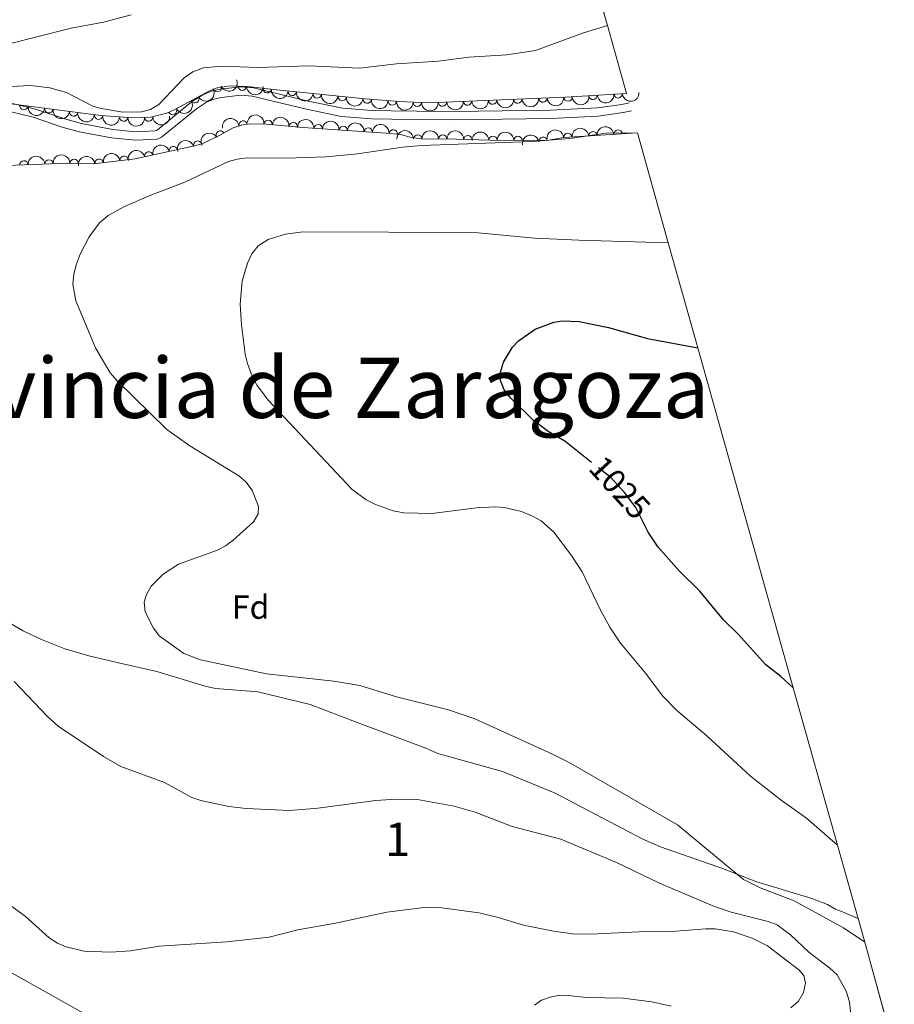
# Model space of a CAD drawing. Units: metres. Extents: x 655986 to 662947, y 697998 to 702781.
# Drawn here: x 660224 to 660485, y 701279 to 701573 of the extents above; entities that cross this region are included whole.
import ezdxf
from ezdxf.enums import TextEntityAlignment as Align

# ---------------------------------------------------------------- set-up
doc = ezdxf.new("R2010")
doc.units = ezdxf.units.M
doc.header["$MEASUREMENT"] = 0
doc.linetypes.add('DGN Style 3', pattern=[108.43716973211009, 77.45512123722149, -30.9820484948886])
doc.linetypes.add('DGN Style 5', pattern=[54.21858486605505, 23.23653637116645, -30.9820484948886])
for name, color, linetype, lineweight in [('Centroides', 7, 'Continuous', 5), ('Elementos auxiliares', 7, 'Continuous', 5), ('Entidades rústicas y varios', 7, 'Continuous', 5), ('Otros límites administrativos', 7, 'Continuous', 5), ('Relieve y altimetría', 7, 'Continuous', 5), ('Textos de rotulación', 7, 'Continuous', 5), ('Viales y ferrocarril', 7, 'Continuous', 5)]:
    doc.layers.add(name, color=color, linetype=linetype, lineweight=lineweight)
doc.styles.add('Style-arial', font='arial.shx', dxfattribs={"bigfont": 'arialbig.shx'})
doc.styles.add('Style-Arial Narrow', font='txt')
doc.styles.add('Style-Helvetica-Narrow-Oblique', font='txt')
doc.styles.add('Style-Times New Roman', font='txt')

msp = doc.modelspace()

# ---------------------------------------------------------------- linework, layer by layer
at = {"layer": 'Elementos auxiliares', "color": 250, "linetype": 'Continuous', "lineweight": 5, "extrusion": (-0.9568602272049181, -0.2709752479584538, 0.1048375914794256), "elevation": -821909.2222321177, "flags": 128}
msp.add_lwpolyline([(-495048.8720887611, 87688.12162589125), (-495014.7844090062, 87687.34735918313), (-494982.2324450221, 87686.66351689177), (-494876.7881341418, 87684.47034659277), (-494827.9794314128, 87683.45509936544), (-494805.2612084323, 87682.98331046474)], dxfattribs=at)
at = {"layer": 'Elementos auxiliares', "color": 250, "linetype": 'Continuous', "lineweight": 5, "extrusion": (-0.9108989723403181, -0.2179929164575127, 0.3503457585924233), "elevation": -754142.687316332, "flags": 128}
msp.add_lwpolyline([(-528324.1176063884, 283192.0919345286), (-528316.7397003563, 283192.8926857909), (-528283.7870372804, 283196.2985478267)], dxfattribs=at)
at = {"layer": 'Elementos auxiliares', "color": 250, "linetype": 'Continuous', "lineweight": 5}
msp.add_polyline3d([(660393.21, 701592.3999999999, 1036.13), (660399.1300000001, 701571.31, 1038.2), (660404.81, 701551.0900000001, 1040.14)], dxfattribs=at)
at = {"layer": 'Entidades rústicas y varios', "color": 92, "linetype": 'DGN Style 3', "lineweight": 5}
for points in [[(660393.21, 701592.3999999999, 1036.13), (660399.1300000001, 701571.31, 1038.2), (660404.81, 701551.0900000001, 1040.14), (660386.6499999999, 701549.94, 1040.92), (660345.8300000001, 701548.3, 1040.92), (660337.06, 701548.6499999999, 1041.19), (660326.8200000001, 701549.4299999999, 1041.19), (660300.4199999999, 701552.1200000001, 1041.19), (660291.5900000001, 701553.1799999999, 1041.87), (660286.56, 701553.3, 1041.99), (660282.6499999999, 701552.73, 1042.02), (660280.3700000001, 701551.81, 1042.02), (660270.21, 701546.3600000001, 1041.73), (660267.6000000001, 701545.1400000001, 1041.9), (660262.75, 701544, 1042.27), (660257.3899999999, 701543.8200000001, 1042.75), (660247.95, 701544.45, 1043.39), (660207.94, 701549.6300000001, 1043.39)], [(660219.8200000001, 701529.56, 1042.45), (660238, 701530.24, 1042.29), (660245.74, 701530.06, 1042.29), (660258.1300000001, 701531.52, 1042.29), (660275.8800000001, 701535.3800000001, 1042.29), (660278.3300000001, 701536.1300000001, 1041.74), (660283.6599999999, 701538.71, 1040.69), (660287.3999999999, 701540.8400000001, 1040.64), (660289.8600000001, 701541.6200000001, 1040.64), (660292.3500000001, 701541.99, 1040.64), (660297.3700000001, 701541.9099999999, 1040.64), (660308.1799999999, 701540.8999999999, 1040.61), (660333.1000000001, 701539.2, 1039.08), (660337.3899999999, 701538.8, 1039.27), (660340.22, 701537.97, 1039.54), (660343.3899999999, 701537.49, 1039.82), (660354.04, 701537.4299999999, 1040.41), (660364.04, 701537.1000000001, 1040.07), (660381.04, 701537.02, 1038.72), (660386.1499999999, 701537.8999999999, 1038.46), (660408.1000000001, 701539.3300000001, 1037.92), (660417.31, 701506.51, 1037.15), (660426.1100000001, 701475.1699999999, 1036.47), (660454.6100000001, 701373.6499999999, 1034.29), (660467.81, 701326.6599999999, 1033.28), (660473.96, 701304.79, 1032.81), (660475.95, 701297.6799999999, 1033.56), (660484.78, 701265.9099999999, 1036.75)]]:
    msp.add_polyline3d(points, dxfattribs=at)
at = {"layer": 'Entidades rústicas y varios', "color": 92, "linetype": 'Continuous', "lineweight": 5, "extrusion": (0.0861629955062874, 0.208918835965984, 0.9741297953476229)}
msp.add_arc((-342928.7212253849, -876782.2607737662, 204474.7745380867), 2.516055640060342, 45.36446333574664, 225.9090503451193, dxfattribs=at)
at = {"layer": 'Entidades rústicas y varios', "color": 92, "linetype": 'Continuous', "lineweight": 5, "extrusion": (0.06296194663555477, 0.2170413211622612, 0.974129795347623)}
msp.add_arc((-438679.4893930322, -835306.3673062212, 194852.5836078889), 2.516055640060342, 45.36446333574661, 225.9090503451192, dxfattribs=at)
at = {"layer": 'Entidades rústicas y varios', "color": 92, "linetype": 'Continuous', "lineweight": 5}
for centre, radius, start, end in [((660282.694459596, 701552.7689785925, 1042.02), 1.250091938746999, 202.9406695308324, 22.15422394982775), ((660290.163142931, 701553.2335561782, 1041.933831751039), 1.250091938746998, 179.5995234495462, 358.8130778685416), ((660297.6066187392, 701552.4773835742, 1041.502311196857), 1.250091938746999, 174.1208294798543, 353.3343838988498), ((660275.9691230836, 701549.4714334372, 1041.863240456724), 1.250091938746998, 209.1760411525374, 28.38959557153282), ((660305.0501690137, 701551.667825158, 1041.19), 1.250091938746998, 175.1481483404009, 354.3617027593963), ((660312.5115356781, 701550.9075571154, 1041.19), 1.250091938746998, 175.1481483404009, 354.3617027593963), ((660319.9729023427, 701550.1472890729, 1041.19), 1.250091938746998, 175.1481483404009, 354.3617027593963), ((660327.4342690071, 701549.3870210303, 1041.19), 1.250091938746998, 175.1481483404009, 354.3617027593963), ((660372.3724674587, 701549.3859064069, 1040.92), 1.250091938746998, 183.2668614329056, 2.480415851901023), ((660379.8664217449, 701549.6869863931, 1040.92), 1.250091938746998, 183.2668614329056, 2.480415851901023), ((660387.3603760309, 701549.988066379, 1040.92), 1.250091938746998, 183.2668614329056, 2.480415851901023), ((660394.8377083812, 701550.478044129, 1040.621796441402), 1.250091938746998, 184.5896351416057, 3.803189560601089), ((660402.3158480187, 701550.9516047335, 1040.3005988138), 1.250091938746998, 184.5896351416057, 3.803189560601089), ((660224.941132952, 701547.4485766911, 1043.39), 1.250091938746999, 173.5892469035064, 352.8028013225018), ((660232.3790552695, 701546.4856064934, 1043.39), 1.250091938746999, 173.5892469035064, 352.8028013225018), ((660269.3423365906, 701545.9759620535, 1041.859654125095), 1.250091938746999, 206.0190976502694, 25.23265206926486), ((660334.9135017991, 701548.8330696106, 1041.19), 1.250091938746998, 176.6102461536411, 355.8238005726365), ((660342.4003877612, 701548.4563974701, 1041.064021882002), 1.250091938746998, 178.6807696915629, 357.8943241105583), ((660349.8906046005, 701548.4826664487, 1040.92), 1.250091938746998, 183.2668614329056, 2.480415851901023), ((660357.3845588865, 701548.7837464346, 1040.92), 1.250091938746998, 183.2668614329056, 2.480415851901023), ((660364.8785131727, 701549.0848264208, 1040.92), 1.250091938746998, 183.2668614329056, 2.480415851901023), ((660239.8169775871, 701545.5226362958, 1043.39), 1.250091938746999, 173.5892469035064, 352.8028013225018), ((660247.2548999046, 701544.5596660981, 1043.39), 1.250091938746999, 173.5892469035064, 352.8028013225018), ((660254.7201644338, 701544.0177312845, 1043.015560024653), 1.250091938746999, 177.1480583158822, 356.3616127348776), ((660262.1863977732, 701544.000594357, 1042.432169337121), 1.250091938746999, 182.8895507168801, 2.103105135875443), ((660290.3804310253, 701541.677608605, 1040.64), 1.250091938746999, 9.418146908915114, 188.6317013279105), ((660297.8513429996, 701541.8454318852, 1040.635208907388), 1.250091938746999, 355.6283979251846, 174.84195234418), ((660305.3187914961, 701541.147733182, 1040.614485183531), 1.250091938746999, 355.6283979251846, 174.84195234418), ((660312.7851186513, 701540.5662909967, 1040.250695695695), 1.250091938746999, 357.0635873024348, 176.2771417214302), ((660320.2537295767, 701540.0567950672, 1039.792149358785), 1.250091938746999, 357.0635873024348, 176.2771417214302), ((660327.7223405018, 701539.5472991373, 1039.333603021875), 1.250091938746999, 357.0635873024348, 176.2771417214302), ((660283.5898554737, 701538.6475988347, 1040.676561219041), 1.250091938746999, 30.62848413333498, 209.8420385523304), ((660335.1892772764, 701538.985600668, 1039.227674866082), 1.250091938746999, 355.6392988320361, 174.8528532510315), ((660342.5000972738, 701537.475502928, 1039.839879088599), 1.250091938746999, 0.6433718304006565, 179.8569262493961), ((660349.9884962621, 701537.4333147646, 1040.254729361199), 1.250091938746999, 0.6433718304006565, 179.8569262493961), ((660357.4790212489, 701537.2969913795, 1040.250620497487), 1.250091938746999, 359.0760867134615, 178.2896411324568), ((660364.9660770018, 701537.0761314756, 1039.897295134482), 1.250091938746999, 0.6965363319529803, 179.9100907509484), ((660372.4424576457, 701537.0409485081, 1039.303582553948), 1.250091938746999, 0.6965363319529803, 179.9100907509484), ((660379.9387293425, 701536.8105512017, 1038.713591497953), 1.250091938746998, 10.73730391841689, 189.9508583374123), ((660387.335609368, 701537.9576884962, 1038.400210151289), 1.250091938746999, 4.69360316957289, 183.9071575885683), ((660394.8174896301, 701538.4451185088, 1038.216145671047), 1.250091938746999, 4.69360316957289, 183.9071575885683), ((660402.2993698919, 701538.9325485216, 1038.032081190805), 1.250091938746999, 4.69360316957289, 183.9071575885683), ((660269.5744214284, 701533.988792388, 1042.29), 1.250091938746999, 13.23495555349436, 192.4485099724898), ((660276.8340387535, 701535.6516486849, 1041.809079093648), 1.250091938746999, 17.98668715088026, 197.2002415698757), ((660254.8625673456, 701531.1153303639, 1042.29), 1.250091938746999, 7.686730405903202, 186.9002848248986), ((660262.2457105091, 701532.3950558163, 1042.29), 1.250091938746999, 13.23495555349436, 192.4485099724898), ((660224.9358011896, 701529.7318261575, 1042.394001351592), 1.250091938746998, 3.108239422475362, 182.3217938414708), ((660232.430270456, 701530.0121473402, 1042.328043426254), 1.250091938746998, 3.108239422475362, 182.3217938414708), ((660239.9245045602, 701530.175728506, 1042.29), 1.250091938746999, 359.6339416854908, 178.8474961044862), ((660247.4141020852, 701530.2376258215, 1042.29), 1.250091938746999, 7.686730405903202, 186.9002848248986)]:
    msp.add_arc(centre, radius, start, end, dxfattribs=at)
at = {"layer": 'Entidades rústicas y varios', "color": 92, "linetype": 'Continuous', "lineweight": 5, "extrusion": (0.1618862768528214, 0.1576831480619597, 0.974129795347623)}
msp.add_arc((41836.5394829312, -937368.7757950794, 218530.2064536425), 2.516055640060341, 45.36446333574664, 225.9090503451193, dxfattribs=at)
at = {"layer": 'Entidades rústicas y varios', "color": 92, "linetype": 'Continuous', "lineweight": 5, "extrusion": (0.1762016360089372, 0.141506626289274, 0.9741297953476229)}
msp.add_arc((133535.5827947547, -929199.6057039286, 216634.5903211161), 2.516055640060342, 45.36446333574663, 225.9090503451192, dxfattribs=at)
at = {"layer": 'Entidades rústicas y varios', "color": 92, "linetype": 'Continuous', "lineweight": 5, "extrusion": (0.173636221849231, 0.144643023606128, 0.974129795347623)}
for centre in [(116402.2656094812, -931387.6321161668, 217141.8719405019), (116396.9058647288, -931392.7426443386, 217143.0575365509), (116391.5461199766, -931397.8531725105, 217144.2431325999), (116386.1863752242, -931402.9637006824, 217145.4287286489)]:
    msp.add_arc(centre, 2.516055640060342, 45.36446333574663, 225.9090503451192, dxfattribs=at)
at = {"layer": 'Entidades rústicas y varios', "color": 92, "linetype": 'Continuous', "lineweight": 5, "extrusion": (0.1514688187419677, 0.1677150522908161, 0.9741297953476231)}
for centre in [(-19872.27322742174, -938101.753378561, 218699.2098293004), (-19877.63297217432, -938106.8639067331, 218700.3954253494), (-19882.99271692667, -938111.974434905, 218701.5810213985), (-19888.3524616792, -938117.0849630772, 218702.7666174475), (-19861.55373791669, -938091.5323222171, 218696.8386372023), (-19866.91348266922, -938096.6428503892, 218698.0242332514)]:
    msp.add_arc(centre, 2.516055640060342, 45.36446333574666, 225.9090503451193, dxfattribs=at)
at = {"layer": 'Entidades rústicas y varios', "color": 92, "linetype": 'Continuous', "lineweight": 5, "extrusion": (0.1475568016041388, 0.1711669714528916, 0.974129795347623)}
for centre in [(-42125.19292358845, -937425.0320051142, 218541.9105032932), (-42130.54775094154, -937430.210431746, 218542.7821234153)]:
    msp.add_arc(centre, 2.516055640060341, 45.36446333574666, 225.9090503451193, dxfattribs=at)
at = {"layer": 'Entidades rústicas y varios', "color": 92, "linetype": 'Continuous', "lineweight": 5, "extrusion": (0.177506913161049, 0.1398657842219963, 0.974129795347623)}
for centre in [(142422.887226249, -927893.6648944152, 216333.5617531495), (142417.5274814961, -927898.7754225873, 216334.7473491985), (142412.1677367434, -927903.8859507592, 216335.9329452476), (142406.8079919906, -927908.9964789313, 216337.1185412966)]:
    msp.add_arc(centre, 2.516055640060342, 45.36446333574665, 225.9090503451193, dxfattribs=at)
at = {"layer": 'Entidades rústicas y varios', "color": 92, "linetype": 'Continuous', "lineweight": 5, "extrusion": (0.07481911992856773, 0.2132445570445185, 0.974129795347623)}
msp.add_arc((-390772.5323692, -857566.4974755025, 200016.7276409007), 2.516055640060342, 45.36446333574663, 225.9090503451192, dxfattribs=at)
at = {"layer": 'Entidades rústicas y varios', "color": 92, "linetype": 'Continuous', "lineweight": 5, "extrusion": (0.169889028886454, 0.149026372431244, 0.974129795347623)}
msp.add_arc((91940.35505980998, -933997.6751447397, 217747.3781814121), 2.516055640060342, 45.36446333574663, 225.9090503451192, dxfattribs=at)
at = {"layer": 'Entidades rústicas y varios', "color": 92, "linetype": 'Continuous', "lineweight": 5, "extrusion": (0.1643938491503251, 0.1550670957280698, 0.9741297953476231)}
msp.add_arc((57225.16278613522, -936628.7366543002, 218357.6311949714), 2.516055640060343, 45.36446333574664, 225.9090503451193, dxfattribs=at)
at = {"layer": 'Entidades rústicas y varios', "color": 92, "linetype": 'Continuous', "lineweight": 5, "extrusion": (0.1684827152782981, 0.1506144630121893, 0.974129795347623)}
msp.add_arc((82984.16648851515, -934735.4323415004, 217920.4051820757), 2.516055640060342, 45.36446333574664, 225.9090503451193, dxfattribs=at)
at = {"layer": 'Entidades rústicas y varios', "color": 92, "linetype": 'Continuous', "lineweight": 5, "extrusion": (0.1525699827769411, 0.1667139531396281, 0.9741297953476231)}
msp.add_arc((-13456.23424456606, -938137.3376830437, 218709.0173926453), 2.516055640060342, 45.36446333574664, 225.9090503451193, dxfattribs=at)
at = {"layer": 'Entidades rústicas y varios', "color": 92, "linetype": 'Continuous', "lineweight": 5, "extrusion": (-0.1326253772970205, -0.182979919971622, 0.9741297953476231)}
msp.add_arc((122913.1470006978, 931041.8586436054, -214925.3933161906), 2.516055640060342, 45.36446333574665, 225.9090503451193, dxfattribs=at)
at = {"layer": 'Entidades rústicas y varios', "color": 92, "linetype": 'Continuous', "lineweight": 5, "extrusion": (-0.1724177478765465, -0.1460933332947739, 0.9741297953476231)}
for centre in [(-108384.58901496, 932758.9690466751, -215323.7522286928), (-108379.2292906686, 932764.0748719984, -215324.9580078126)]:
    msp.add_arc(centre, 2.516055640060342, 45.36446333574663, 225.9090503451192, dxfattribs=at)
at = {"layer": 'Entidades rústicas y varios', "color": 92, "linetype": 'Continuous', "lineweight": 5, "extrusion": (-0.1687045825921112, -0.1503659058045398, 0.974129795347623)}
for centre in [(-84363.21381968673, 935120.7006217414, -215872.0471959272), (-84357.86410178331, 935125.6979627479, -215873.6772576483), (-84352.5143838796, 935130.6953037544, -215875.3073193693)]:
    msp.add_arc(centre, 2.516055640060342, 45.36446333574663, 225.9090503451192, dxfattribs=at)
at = {"layer": 'Entidades rústicas y varios', "color": 92, "linetype": 'Continuous', "lineweight": 5, "extrusion": (-0.1723899495183346, -0.1461261342849536, 0.974129795347623)}
msp.add_arc((-108176.1313618115, 932804.6650887104, -215335.7982090495), 2.516055640060343, 45.36446333574663, 225.9090503451193, dxfattribs=at)
at = {"layer": 'Entidades rústicas y varios', "color": 92, "linetype": 'Continuous', "lineweight": 5, "extrusion": (-0.1472459619262735, -0.1714344437748863, 0.974129795347623)}
for centre in [(43874.27176228544, 937804.6037365044, -216496.7768870509), (43879.62989269075, 937809.6711287986, -216498.1414286947), (43868.91363188013, 937799.5363442097, -216495.4123454071)]:
    msp.add_arc(centre, 2.516055640060341, 45.36446333574666, 225.9090503451193, dxfattribs=at)
at = {"layer": 'Entidades rústicas y varios', "color": 92, "linetype": 'Continuous', "lineweight": 5, "extrusion": (-0.05744032829881342, -0.218567496441998, 0.974129795347623)}
msp.add_arc((460284.3676864634, 824663.3476322697, -190246.5088795799), 2.516055640060342, 45.36446333574663, 225.9090503451193, dxfattribs=at)
at = {"layer": 'Entidades rústicas y varios', "color": 92, "linetype": 'Continuous', "lineweight": 5, "extrusion": (-0.1589868053006392, -0.1606061566575046, 0.974129795347623)}
for centre in [(-24252.18086098682, 938445.766964402, -216643.8540684087), (-24246.82932176976, 938450.9634202811, -216644.6337313507)]:
    msp.add_arc(centre, 2.516055640060342, 45.36446333574661, 225.9090503451192, dxfattribs=at)
at = {"layer": 'Entidades rústicas y varios', "color": 92, "linetype": 'Continuous', "lineweight": 5, "extrusion": (-0.16332004633727, -0.1561976449258765, 0.974129795347623)}
msp.add_arc((-50575.0690877476, 937459.2068966452, -216414.5594571597), 2.516055640060343, 45.36446333574666, 225.9090503451193, dxfattribs=at)
at = {"layer": 'Entidades rústicas y varios', "color": 92, "linetype": 'Continuous', "lineweight": 5, "extrusion": (-0.1588377111333285, -0.1607536106528359, 0.974129795347623)}
for centre in [(-23342.22515792085, 938482.4000516579, -216652.2936705687), (-23336.88223317149, 938487.3603692588, -216654.0538990832)]:
    msp.add_arc(centre, 2.516055640060341, 45.36446333574665, 225.9090503451193, dxfattribs=at)
at = {"layer": 'Entidades rústicas y varios', "color": 92, "linetype": 'Continuous', "lineweight": 5, "extrusion": (-0.128377736943838, -0.1859846726834687, 0.9741297953476229)}
msp.add_arc((144954.8472537469, 928083.8732286217, -214241.1451752259), 2.516055640060341, 45.36446333574663, 225.9090503451193, dxfattribs=at)
at = {"layer": 'Entidades rústicas y varios', "color": 92, "linetype": 'Continuous', "lineweight": 5, "extrusion": (-0.1201508573600055, -0.1914024902963748, 0.9741297953476231)}
for centre in [(186233.323538282, 920990.1437900526, -212591.7930840633), (186227.9637935294, 920985.0332618807, -212590.6074880142)]:
    msp.add_arc(centre, 2.516055640060344, 45.36446333574665, 225.9090503451193, dxfattribs=at)
at = {"layer": 'Entidades rústicas y varios', "color": 92, "linetype": 'Continuous', "lineweight": 5, "extrusion": (-0.1038824369509772, -0.2006977356850956, 0.974129795347623)}
msp.add_arc((263898.5297579877, 902801.7160825803, -208372.7369960553), 2.516055640060342, 45.36446333574663, 225.9090503451193, dxfattribs=at)
at = {"layer": 'Entidades rústicas y varios', "color": 92, "linetype": 'Continuous', "lineweight": 5, "extrusion": (-0.151932552841263, -0.1672950722619619, 0.974129795347623)}
msp.add_arc((17114.90822854679, 938516.7220627269, -216657.7607626613), 2.516055640060342, 45.36446333574663, 225.9090503451192, dxfattribs=at)
at = {"layer": 'Entidades rústicas y varios', "color": 92, "linetype": 'Continuous', "lineweight": 5, "extrusion": (-0.161791525563137, -0.1577803665604534, 0.974129795347623)}
msp.add_arc((-41282.23435454193, 937808.0659703835, -216493.3980491367), 2.516055640060341, 45.36446333574666, 225.9090503451193, dxfattribs=at)
at = {"layer": 'Entidades rústicas y varios', "color": 92, "linetype": 'Continuous', "lineweight": 5, "extrusion": (-0.1380934400784437, -0.1788891937018542, 0.974129795347623)}
for centre in [(93959.34710824117, 934200.6071995029, -215656.5004287976), (93964.70685299387, 934205.7177276745, -215657.6860248466)]:
    msp.add_arc(centre, 2.516055640060343, 45.36446333574663, 225.9090503451193, dxfattribs=at)
at = {"layer": 'Otros límites administrativos', "color": 250, "linetype": 'Continuous', "lineweight": 5, "ltscale": 0.5}
msp.add_polyline3d([(660122.8899999999, 701583.06, 1054.55), (660112.8700000001, 701552.44, 1050.07), (660102.72, 701522.0700000001, 1047.83), (660095.0800000001, 701499.3800000001, 1047.4), (660096.22, 701493.6799999999, 1047.41), (660101.4199999999, 701458.81, 1046.31), (660106.1699999999, 701427.74, 1045.01), (660108.74, 701408.71, 1044.89), (660124.97, 701399.1400000001, 1044.66), (660153.44, 701382.45, 1044.51), (660179.6000000001, 701366.6000000001, 1044.15), (660195.8200000001, 701357.54, 1043.55), (660196.8500000001, 701350.95, 1043.97), (660201.21, 701319.74, 1045.31), (660203.46, 701298.4199999999, 1045.52), (660222.3800000001, 701288.01, 1045.76), (660258.1699999999, 701267.9199999999, 1050.44)], dxfattribs=at)
at = {"layer": 'Relieve y altimetría', "color": 30, "linetype": 'Continuous', "lineweight": 5, "flags": 128}
for points, elevation in [([(660256.94, 701574.5700000001), (660248.73, 701572.3800000001), (660239.0900000001, 701570.55), (660220.1599999999, 701565.74)], 1045), ([(660221, 701553.1300000001), (660226.8899999999, 701553.3900000001), (660232.6699999999, 701552.78), (660237.6200000001, 701551.3), (660245.5, 701547.31), (660248.02, 701546.6200000001), (660254.45, 701545.46), (660260.04, 701545.55), (660262.78, 701546.3200000001), (660265.1799999999, 701547.81), (660272.8300000001, 701555.74), (660275.3899999999, 701557.49), (660278.51, 701558.74), (660283.94, 701559.24), (660294.8999999999, 701558.8200000001), (660310.04, 701559.3), (660325.1599999999, 701558.6499999999), (660336.1499999999, 701559.95), (660348.6799999999, 701560.75), (660357.77, 701561.9299999999), (660369.1200000001, 701562.6200000001), (660377.6499999999, 701563.9199999999), (660391.95, 701569.2), (660399.1300000001, 701571.31)], 1040), ([(660475.95, 701297.6799999999), (660469.6100000001, 701301.97), (660454.8700000001, 701310.0900000001), (660444.76, 701313.98), (660439.72, 701316.3999999999), (660420.0700000001, 701332.71), (660387.6799999999, 701351.31), (660382.51, 701353.99), (660359.53, 701364.3600000001), (660351.6799999999, 701367.1100000001), (660336.19, 701370.97), (660325.25, 701374.3200000001), (660317.45, 701375.5900000001), (660297.4099999999, 701377.8700000001), (660277.6399999999, 701381.99), (660272.69, 701383.9099999999), (660265.3600000001, 701389.1799999999), (660263.6000000001, 701391.46), (660261.1599999999, 701396.3200000001), (660260.8800000001, 701399.2), (660261.54, 701401.46), (660262.94, 701403.96), (660266.52, 701407.5700000001), (660271.1399999999, 701410.6000000001), (660282.69, 701414.72), (660285.1000000001, 701415.99), (660287.29, 701417.6100000001), (660293.48, 701423.22), (660294.8899999999, 701425.55), (660294.97, 701427.8), (660293.04, 701432.6300000001), (660291.1599999999, 701435.1699999999), (660289.06, 701436.9299999999), (660274.49, 701445.9099999999), (660267.6300000001, 701450.77), (660252.8700000001, 701465.19), (660250.71, 701467.69), (660246.3200000001, 701475.1599999999), (660240.47, 701489.1400000001), (660239.51, 701494.1000000001), (660239.8300000001, 701497.02), (660240.5800000001, 701499.9099999999), (660241.75, 701503.1100000001), (660244.44, 701508.23), (660247.54, 701512.4299999999), (660250.1000000001, 701514.6000000001), (660254.97, 701517.3), (660262.79, 701520.73), (660272.95, 701524.55), (660285.97, 701530.76), (660288.5900000001, 701531.44), (660291.74, 701531.8400000001), (660303.21, 701531.73), (660315.21, 701532.1499999999), (660324.52, 701533.04), (660337.97, 701535.01), (660343.52, 701535.51), (660376.6799999999, 701536.73), (660387.9099999999, 701537.6000000001), (660398.79, 701539.21), (660408.1000000001, 701539.3200000001)], 1035), ([(660467.81, 701326.6599999999), (660458.5900000001, 701334.75), (660451.04, 701340.0700000001), (660441.8500000001, 701347.29), (660428.8300000001, 701359.3200000001), (660419.72, 701367.02), (660415.6699999999, 701371.1599999999), (660410.54, 701378.03), (660403.04, 701386.98), (660399.8500000001, 701391.78), (660397.04, 701396.8), (660391.5800000001, 701408.31), (660388.46, 701413.1200000001), (660383.1000000001, 701420.1100000001), (660379.3200000001, 701423.54), (660376.81, 701424.9299999999), (660373.44, 701426.25), (660368.3200000001, 701427.48), (660365.73, 701427.6799999999), (660360.04, 701427.3600000001), (660346.76, 701425.72), (660338.3999999999, 701425.8800000001), (660335.1599999999, 701426.52), (660329.71, 701428.51), (660327.1499999999, 701429.79), (660322.81, 701432.99), (660297.9299999999, 701459.3700000001), (660294.54, 701463.8999999999), (660292.8600000001, 701467.1300000001), (660291.6499999999, 701470.45), (660291.03, 701473.27), (660289.9199999999, 701481.96), (660289.48, 701488.1200000001), (660290.06, 701495.04), (660291.6499999999, 701500.4099999999), (660293.03, 701503.1599999999), (660294.9199999999, 701505.55), (660297.8200000001, 701507.5), (660303, 701509.1100000001), (660308.1799999999, 701509.74), (660359.4299999999, 701509.52), (660377.4199999999, 701507.8700000001), (660390.6399999999, 701507.23), (660417.31, 701506.51)], 1030), ([(660471.98, 701274.5), (660471.45, 701279.8200000001), (660470.53, 701282.9199999999), (660467.74, 701287.95), (660465.5800000001, 701289.99), (660459.26, 701294.76), (660453.8, 701299.9299999999), (660449.8, 701302.8900000001), (660447.0900000001, 701303.8800000001), (660436.04, 701306.71), (660431.0900000001, 701308.4199999999), (660414.6699999999, 701315.3800000001), (660401.8400000001, 701321.53), (660385.27, 701328.51), (660370.71, 701332.29), (660359.6200000001, 701336.49), (660353.4299999999, 701338.3600000001), (660342.48, 701340.29), (660335.96, 701340.4299999999), (660329.96, 701340.06), (660312.6599999999, 701337.71), (660304.1799999999, 701336.99), (660291.3400000001, 701337.6100000001), (660286.1499999999, 701338.25), (660277.75, 701340.03), (660275.1100000001, 701340.9299999999), (660266.95, 701345.4099999999), (660253.8700000001, 701350.21), (660248.71, 701353.19), (660235.1799999999, 701362.1599999999), (660232, 701365.04), (660222.04, 701375.55)], 1040), ([(660285.56, 701297.78), (660265.29, 701296.49), (660256.72, 701295.1400000001), (660250.9099999999, 701294.71), (660242.94, 701295.01), (660237.5900000001, 701296.3800000001), (660235.01, 701297.3800000001), (660232.47, 701299.02), (660225.3400000001, 701305.53), (660217.28, 701311.3)], 1045), ([(660457.77, 701287.77), (660456.25, 701289.4199999999), (660446.97, 701296.6000000001), (660442.3300000001, 701298.94), (660436.8200000001, 701300.8200000001), (660431.3300000001, 701301.69), (660428.54, 701301.74), (660419.5800000001, 701301.01), (660408.56, 701300.8400000001), (660394.1200000001, 701300.1599999999), (660388.7, 701300.25), (660383, 701301.01), (660374.0800000001, 701302.79), (660366.26, 701305.2), (660360.74, 701306.51), (660349.73, 701307.94), (660344.4299999999, 701308.03), (660333.26, 701306.71), (660317.98, 701303.3600000001), (660306.6699999999, 701301.3600000001), (660298.1799999999, 701299.25), (660285.56, 701297.78)], 1045), ([(660453.8600000001, 701278.1000000001), (660456.1399999999, 701280.1100000001), (660457.6799999999, 701282.7), (660458.27, 701285.53), (660457.77, 701287.77)], 1045), ([(660377.3899999999, 701278.9299999999), (660379.5, 701280.3999999999), (660382.0900000001, 701281.3300000001), (660384.95, 701281.8600000001), (660387.45, 701281.8400000001), (660392.8600000001, 701281.1699999999), (660403.8200000001, 701281), (660412.3999999999, 701279.96), (660418.1399999999, 701278.6300000001)], 1045)]:
    msp.add_lwpolyline(points, dxfattribs=dict(at, elevation=elevation))
at = {"layer": 'Relieve y altimetría', "color": 30, "linetype": 'Continuous', "lineweight": 25, "elevation": 1025, "flags": 128}
for points in [[(660394.3600000001, 701440.95), (660386.4099999999, 701447.23), (660381.48, 701450.1699999999), (660377.06, 701453.4099999999), (660370.31, 701460.1000000001), (660368.3200000001, 701462.5900000001), (660367.24, 701465.3999999999), (660367.23, 701467.8999999999), (660368.0800000001, 701470.8900000001), (660370.79, 701475.3200000001), (660372.5900000001, 701477.26), (660377.52, 701480.71), (660383.1699999999, 701482.8200000001), (660385.7, 701483.21), (660390.72, 701482.99), (660399.5, 701481.1799999999), (660411.1300000001, 701477.8800000001), (660426.1100000001, 701475.1699999999)], [(660454.6100000001, 701373.6499999999), (660450.8600000001, 701377.01), (660446.4299999999, 701380.52), (660438.21, 701389.6699999999), (660433.8300000001, 701393.9199999999), (660426.77, 701402.46), (660420.54, 701408.5700000001), (660414.29, 701415.6400000001), (660411.3200000001, 701420.0700000001), (660410.71, 701421.28)]]:
    msp.add_lwpolyline(points, dxfattribs=at)
at = {"layer": 'Relieve y altimetría', "color": 27, "linetype": 'DGN Style 5', "lineweight": 25, "elevation": 1025, "flags": 128}
msp.add_lwpolyline([(660410.71, 701421.28), (660407.6000000001, 701427.47), (660404.2, 701431.97), (660400.23, 701436.3200000001), (660394.3600000001, 701440.95)], dxfattribs=at)
at = {"layer": 'Viales y ferrocarril', "color": 250, "linetype": 'DGN Style 3', "lineweight": 5}
for points in [[(660264.1699999999, 701539.8600000001, 1038.51), (660264.6799999999, 701540.1000000001, 1038.53), (660274.96, 701548.54, 1038.68), (660278.3400000001, 701550.6499999999, 1038.66), (660280.8999999999, 701551.74, 1038.61), (660283.54, 701552.3700000001, 1038.54), (660289.6499999999, 701553.0700000001, 1038.62), (660293.46, 701552.75, 1038.66), (660309.8400000001, 701548.79, 1038.53), (660320.1200000001, 701546.69, 1038.26), (660328.8999999999, 701545.96, 1038.22), (660334.6799999999, 701545.9199999999, 1038.18), (660342.1499999999, 701545.81, 1037.49), (660353.3700000001, 701545.6599999999, 1037.21), (660382.0800000001, 701546.06, 1036.75), (660396.1499999999, 701546.76, 1036.16), (660403.45, 701547.81, 1035.75), (660405.6000000001, 701548.26, 1035.72)], [(660221.49, 701548.03, 1039.34), (660228.4199999999, 701546.3600000001, 1039.34), (660237.4299999999, 701543.3400000001, 1039.15), (660242.1399999999, 701542.05, 1038.83), (660251.49, 701540.27, 1038.34), (660258.3600000001, 701539.6100000001, 1038.38), (660264.1699999999, 701539.8600000001, 1038.51)], [(660473.96, 701304.79, 1032.81), (660469.3200000001, 701306.73, 1032.93), (660467.26, 701307.6000000001, 1033.17), (660464.8200000001, 701308.94, 1033.99), (660460.1599999999, 701310.72, 1034.47), (660443.44, 701315.8600000001, 1035.52), (660433.45, 701319.6799999999, 1035.75), (660414.99, 701326.1499999999, 1037.01), (660409.73, 701328.49, 1037.01), (660383.5, 701342.1799999999, 1037.01), (660367.8200000001, 701348.71, 1037.01), (660348.54, 701354.03, 1037.55), (660344.8899999999, 701355.6699999999, 1037.56), (660324.4299999999, 701363.31, 1037.83), (660310.3899999999, 701368.6799999999, 1036.47), (660294.77, 701372.4199999999, 1035.64), (660282.1300000001, 701373.49, 1035.92), (660279.01, 701374.19, 1036.47), (660264.6499999999, 701378.55, 1036.73), (660253.1699999999, 701381.1200000001, 1036.82), (660244.29, 701383.1599999999, 1037.29), (660237.1300000001, 701385.3, 1037.97), (660230.2, 701388.1000000001, 1038.66), (660224.69, 701390.7, 1039.21), (660219.9199999999, 701393.4099999999, 1039.62)]]:
    msp.add_polyline3d(points, dxfattribs=at)
at = {"layer": 'Viales y ferrocarril', "color": 250, "linetype": 'Continuous', "lineweight": 5}
msp.add_polyline3d([(660221.1799999999, 701545.53, 1039.34), (660227.73, 701543.96, 1039.34), (660236.7, 701540.94, 1039.15), (660241.5700000001, 701539.6200000001, 1038.83), (660251.1399999999, 701537.79, 1038.34), (660258.29, 701537.1100000001, 1038.38), (660264.77, 701537.3800000001, 1038.51), (660266.03, 701537.97, 1038.53), (660276.4199999999, 701546.51, 1038.68), (660279.5, 701548.4299999999, 1038.66), (660281.6799999999, 701549.3600000001, 1038.61), (660283.97, 701549.8999999999, 1038.54), (660289.6799999999, 701550.56, 1038.62), (660293.06, 701550.27, 1038.66), (660309.29, 701546.3500000001, 1038.53), (660319.77, 701544.21, 1038.26), (660328.79, 701543.46, 1038.22), (660334.6499999999, 701543.4199999999, 1038.18), (660342.1200000001, 701543.31, 1037.49), (660353.3700000001, 701543.1599999999, 1037.21), (660382.1599999999, 701543.56, 1036.75), (660396.3899999999, 701544.27, 1036.16), (660403.8800000001, 701545.3400000001, 1035.75), (660406.28, 701545.8400000001, 1035.72)], dxfattribs=at)

# ---------------------------------------------------------------- texts
at = {"layer": 'Centroides', "color": 92, "linetype": 'Continuous', "lineweight": 5, "style": 'Style-Arial Narrow'}
msp.add_text('1', height=10.00002, dxfattribs=at).set_placement((660336.514199463, 701328.41001, 1041.81), align=Align.MIDDLE_CENTER)
at = {"layer": 'Entidades rústicas y varios', "color": 92, "linetype": 'Continuous', "lineweight": 5, "style": 'Style-arial'}
msp.add_text('Fd', height=7.000020000000001, dxfattribs=at).set_placement((660292.6399807204, 701397.7400100001, 1033.16), align=Align.MIDDLE_CENTER)
at = {"layer": 'Otros límites administrativos', "color": 135, "linetype": 'Continuous', "lineweight": 5, "style": 'Style-Times New Roman'}
msp.add_text('Provincia de Zaragoza', height=18, dxfattribs=at).set_placement((660175.9299999999, 701454.2, 1040.32))
at = {"layer": 'Textos de rotulación', "color": 27, "linetype": 'Continuous', "lineweight": 5, "style": 'Style-Helvetica-Narrow-Oblique'}
msp.add_text('1025', height=6.999900000000001, rotation=312.3849427819382, dxfattribs=at).set_placement((660402.856591041, 701433.442732854, 1025), align=Align.MIDDLE_CENTER)

doc.saveas('drawing.dxf')
